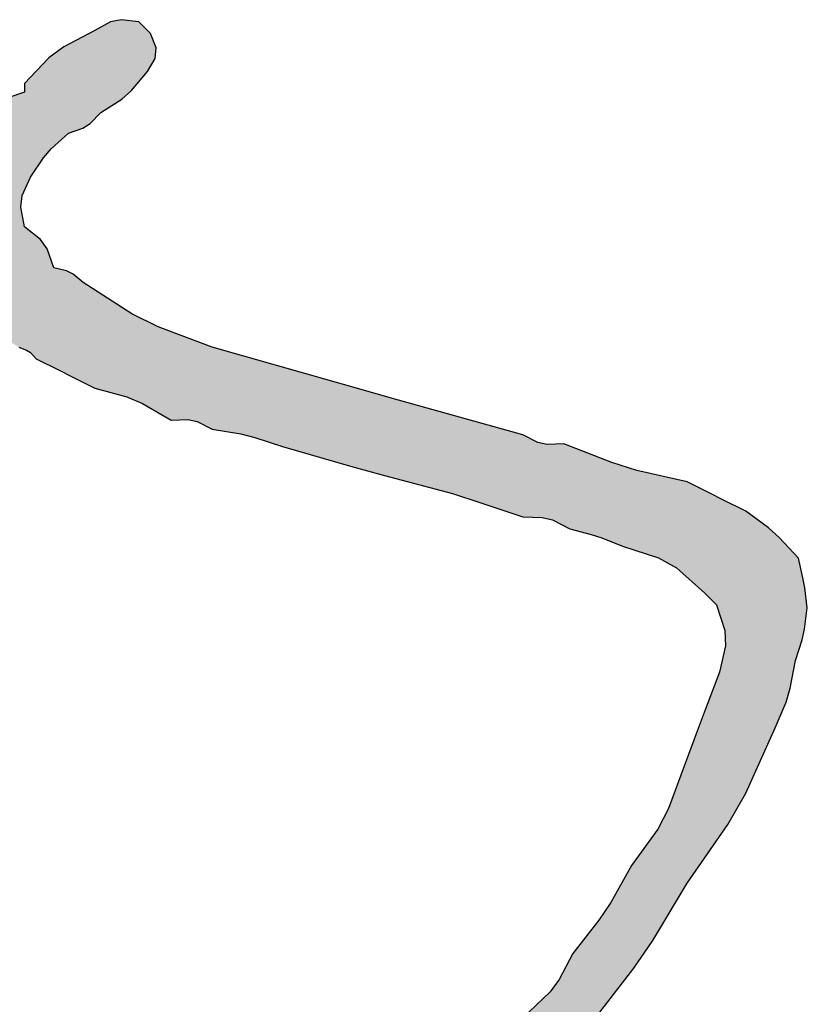
# Model space of a CAD drawing. Extents: x 36621827 to 36624013, y 3095493 to 3096812.
# Drawn here: x 36622287 to 36622287, y 3095801 to 3095801 of the extents above; entities that cross this region are included whole.
import ezdxf

# ---------------------------------------------------------------- set-up
doc = ezdxf.new("R2010")
doc.units = 0
doc.layers.get('0').update_dxf_attribs({"linetype": 'CONTINUOUS'})

msp = doc.modelspace()

# ---------------------------------------------------------------- hatches: boundary and pattern name
h = msp.add_hatch(color=7)
h.dxf.hatch_style = 1
h.set_gradient(color1=(255, 255, 255), tint=1)
h.paths.add_polyline_path([(36622287.203517, 3095800.638463), (36622287.200655, 3095800.63833), (36622287.19907, 3095800.638669), (36622287.196515, 3095800.639964), (36622287.175295, 3095800.645912), (36622287.164692, 3095800.648912), (36622287.143503, 3095800.654967), (36622287.134282, 3095800.658405), (36622287.12978, 3095800.660655), (36622287.121498, 3095800.66597), (36622287.119792, 3095800.667417), (36622287.118678, 3095800.667974), (36622287.116497, 3095800.66847), (36622287.115363, 3095800.67172), (36622287.114202, 3095800.673346), (36622287.111496, 3095800.675472), (36622287.110847, 3095800.678834), (36622287.111085, 3095800.680854), (36622287.112496, 3095800.683974), (36622287.114716, 3095800.687266), (36622287.116055, 3095800.68881), (36622287.118997, 3095800.691476), (36622287.121467, 3095800.692315), (36622287.122692, 3095800.693095), (36622287.124499, 3095800.694976), (36622287.128079, 3095800.697272), (36622287.12975, 3095800.698734), (36622287.1325, 3095800.701978), (36622287.133804, 3095800.704237), (36622287.133943, 3095800.706047), (36622287.133, 3095800.708479), (36622287.1322, 3095800.70928), (36622287.1318, 3095800.70968), (36622287.131, 3095800.71048), (36622287.127961, 3095800.71084), (36622287.126165, 3095800.710481), (36622287.123498, 3095800.70898), (36622287.118176, 3095800.706207), (36622287.115647, 3095800.704311), (36622287.111496, 3095800.699977), (36622287.111496, 3095800.699377), (36622287.111496, 3095800.698477), (36622287.10865, 3095800.697523), (36622287.107207, 3095800.69644), (36622287.105494, 3095800.693976), (36622287.105494, 3095800.693376), (36622287.105494, 3095800.692476), (36622287.101097, 3095800.690507), (36622287.098963, 3095800.68861), (36622287.096492, 3095800.684474), (36622287.095699, 3095800.68191), (36622287.095067, 3095800.680646), (36622287.093491, 3095800.678473), (36622287.093694, 3095800.676006), (36622287.09333, 3095800.674552), (36622287.091991, 3095800.672471), (36622287.08811, 3095800.668049), (36622287.086373, 3095800.665597), (36622287.083489, 3095800.660468), (36622287.08161, 3095800.660299), (36622287.080464, 3095800.659583), (36622287.079488, 3095800.657968), (36622287.075844, 3095800.652596), (36622287.074043, 3095800.649895), (36622287.070486, 3095800.644465), (36622287.071037, 3095800.643851), (36622287.071712, 3095800.643682), (36622287.072487, 3095800.643965), (36622287.073463, 3095800.64558), (36622287.074608, 3095800.646296), (36622287.076488, 3095800.646465), (36622287.082889, 3095800.654867), (36622287.08609, 3095800.659068), (36622287.092491, 3095800.66747), (36622287.09428, 3095800.667919), (36622287.095562, 3095800.667634), (36622287.096992, 3095800.66647), (36622287.101657, 3095800.661123), (36622287.104475, 3095800.658722), (36622287.110495, 3095800.654967), (36622287.112227, 3095800.654313), (36622287.113496, 3095800.652967), (36622287.117497, 3095800.650966), (36622287.119497, 3095800.649966), (36622287.123498, 3095800.647966), (36622287.128949, 3095800.646488), (36622287.131645, 3095800.645348), (36622287.136501, 3095800.642464), (36622287.139362, 3095800.642598), (36622287.140948, 3095800.642258), (36622287.143503, 3095800.640964), (36622287.148381, 3095800.640132), (36622287.15081, 3095800.639525), (36622287.155506, 3095800.637963), (36622287.167079, 3095800.634659), (36622287.172881, 3095800.633059), (36622287.184512, 3095800.629962), (36622287.189313, 3095800.628361), (36622287.191714, 3095800.627561), (36622287.196515, 3095800.625961), (36622287.199813, 3095800.62589), (36622287.201573, 3095800.62545), (36622287.204517, 3095800.62396), (36622287.208185, 3095800.622986), (36622287.21, 3095800.622381), (36622287.213519, 3095800.620959), (36622287.219666, 3095800.619004), (36622287.222716, 3095800.617261), (36622287.227522, 3095800.612958), (36622287.228322, 3095800.612157), (36622287.228722, 3095800.611757), (36622287.229522, 3095800.610957), (36622287.230937, 3095800.606574), (36622287.231051, 3095800.603944), (36622287.230023, 3095800.599455), (36622287.227632, 3095800.593049), (36622287.226432, 3095800.589849), (36622287.224021, 3095800.583451), (36622287.221374, 3095800.576225), (36622287.219507, 3095800.572699), (36622287.215019, 3095800.566447), (36622287.211494, 3095800.560154), (36622287.20947, 3095800.557118), (36622287.205017, 3095800.551444), (36622287.20272, 3095800.547001), (36622287.201137, 3095800.54489), (36622287.197515, 3095800.541441), (36622287.197579, 3095800.539354), (36622287.197217, 3095800.538148), (36622287.196015, 3095800.53644), (36622287.192618, 3095800.532835), (36622287.190918, 3095800.531035), (36622287.187513, 3095800.527438), (36622287.187742, 3095800.526116), (36622287.187208, 3095800.525047), (36622287.186013, 3095800.524438), (36622287.173383, 3095800.507655), (36622287.166533, 3095800.499597), (36622287.152005, 3095800.484428), (36622287.146532, 3095800.480863), (36622287.143958, 3095800.478701), (36622287.139502, 3095800.473926), (36622287.139411, 3095800.472512), (36622287.138502, 3095800.471425), (36622287.132584, 3095800.468314), (36622287.129785, 3095800.466054), (36622287.125499, 3095800.460923), (36622287.12423, 3095800.459377), (36622287.123338, 3095800.458708), (36622287.121498, 3095800.457922), (36622287.117097, 3095800.453521), (36622287.114896, 3095800.451321), (36622287.110495, 3095800.44692), (36622287.106094, 3095800.443319), (36622287.103894, 3095800.441519), (36622287.099493, 3095800.437918), (36622287.095492, 3095800.433917), (36622287.093491, 3095800.431916), (36622287.089491, 3095800.427916), (36622287.081074, 3095800.421332), (36622287.076873, 3095800.418031), (36622287.068486, 3095800.411412), (36622287.061769, 3095800.407509), (36622287.058531, 3095800.405283), (36622287.052482, 3095800.400409), (36622287.05116, 3095800.400639), (36622287.050091, 3095800.400104), (36622287.049481, 3095800.398909), (36622287.04308, 3095800.395708), (36622287.039879, 3095800.394108), (36622287.033478, 3095800.390907), (36622287.03199, 3095800.390284), (36622287.031072, 3095800.390169), (36622287.029477, 3095800.390407), (36622287.029019, 3095800.396394), (36622287.028919, 3095800.399406), (36622287.028977, 3095800.40541), (36622287.030295, 3095800.414259), (36622287.031096, 3095800.418669), (36622287.032978, 3095800.427415), (36622287.034978, 3095800.433417), (36622287.035978, 3095800.436417), (36622287.037979, 3095800.442419), (36622287.038525, 3095800.443506), (36622287.038348, 3095800.444568), (36622287.037479, 3095800.44542), (36622287.036476, 3095800.445813), (36622287.035433, 3095800.445396), (36622287.034978, 3095800.444419), (36622287.033452, 3095800.440485), (36622287.032281, 3095800.43857), (36622287.029477, 3095800.435417), (36622287.029059, 3095800.428781), (36622287.028079, 3095800.425295), (36622287.024976, 3095800.419414), (36622287.024002, 3095800.415745), (36622287.023397, 3095800.413931), (36622287.021975, 3095800.410412), (36622287.021362, 3095800.407502), (36622287.020843, 3095800.40605), (36622287.019475, 3095800.40341), (36622287.019337, 3095800.397722), (36622287.018814, 3095800.394791), (36622287.016974, 3095800.389407), (36622287.015678, 3095800.385595), (36622287.014745, 3095800.383728), (36622287.012473, 3095800.380405), (36622287.01241, 3095800.378317), (36622287.012771, 3095800.377111), (36622287.013973, 3095800.375404), (36622287.015506, 3095800.374378), (36622287.016226, 3095800.373761), (36622287.017474, 3095800.372403), (36622287.0229, 3095800.373672), (36622287.025599, 3095800.37471), (36622287.030477, 3095800.377404), (36622287.030744, 3095800.379798), (36622287.032132, 3095800.381359), (36622287.034478, 3095800.381905), (36622287.037051, 3095800.38321), (36622287.038285, 3095800.384033), (36622287.040479, 3095800.385906), (36622287.043052, 3095800.387211), (36622287.044286, 3095800.388034), (36622287.046481, 3095800.389907), (36622287.053295, 3095800.393399), (36622287.056569, 3095800.395548), (36622287.062484, 3095800.400409), (36622287.066006, 3095800.401452), (36622287.067767, 3095800.402443), (36622287.070486, 3095800.40491), (36622287.082784, 3095800.413604), (36622287.088652, 3095800.418461), (36622287.099493, 3095800.428916), (36622287.104817, 3095800.432152), (36622287.107289, 3095800.43441), (36622287.110995, 3095800.439418), (36622287.120773, 3095800.44888), (36622287.125896, 3095800.4534), (36622287.136501, 3095800.461923), (36622287.140102, 3095800.465524), (36622287.141902, 3095800.467325), (36622287.145503, 3095800.470925), (36622287.154089, 3095800.477198), (36622287.158151, 3095800.480752), (36622287.165508, 3095800.488429), (36622287.166108, 3095800.48963), (36622287.166408, 3095800.49023), (36622287.167008, 3095800.49143), (36622287.171809, 3095800.496231), (36622287.17421, 3095800.498632), (36622287.179011, 3095800.503433), (36622287.19083, 3095800.518023), (36622287.196732, 3095800.525324), (36622287.208518, 3095800.539941), (36622287.215463, 3095800.548949), (36622287.218686, 3095800.553683), (36622287.224521, 3095800.563446), (36622287.231462, 3095800.573459), (36622287.234513, 3095800.578848), (36622287.239525, 3095800.589952), (36622287.241405, 3095800.594379), (36622287.242121, 3095800.596731), (36622287.243025, 3095800.601455), (36622287.244151, 3095800.604968), (36622287.244557, 3095800.606798), (36622287.245026, 3095800.610457), (36622287.244586, 3095800.613882), (36622287.244284, 3095800.61559), (36622287.243526, 3095800.618959), (36622287.24023, 3095800.622474), (36622287.2384, 3095800.6241), (36622287.234524, 3095800.626961), (36622287.230523, 3095800.628961), (36622287.228522, 3095800.629962), (36622287.224521, 3095800.631962), (36622287.215946, 3095800.633918), (36622287.211697, 3095800.635233)])
h = msp.add_hatch(color=7)
h.dxf.hatch_style = 1
h.set_gradient(color1=(255, 255, 255), tint=1)
h.paths.add_polyline_path([(36622287.203517, 3095800.638463), (36622287.200655, 3095800.63833), (36622287.19907, 3095800.638669), (36622287.196515, 3095800.639964), (36622287.175295, 3095800.645912), (36622287.164692, 3095800.648912), (36622287.143503, 3095800.654967), (36622287.134282, 3095800.658405), (36622287.12978, 3095800.660655), (36622287.121498, 3095800.66597), (36622287.119792, 3095800.667417), (36622287.118678, 3095800.667974), (36622287.116497, 3095800.66847), (36622287.115363, 3095800.67172), (36622287.114202, 3095800.673346), (36622287.111496, 3095800.675472), (36622287.110847, 3095800.678834), (36622287.111085, 3095800.680854), (36622287.112496, 3095800.683974), (36622287.114716, 3095800.687266), (36622287.116055, 3095800.68881), (36622287.118997, 3095800.691476), (36622287.121467, 3095800.692315), (36622287.122692, 3095800.693095), (36622287.124499, 3095800.694976), (36622287.128079, 3095800.697272), (36622287.12975, 3095800.698734), (36622287.1325, 3095800.701978), (36622287.133804, 3095800.704237), (36622287.133943, 3095800.706047), (36622287.133, 3095800.708479), (36622287.1322, 3095800.70928), (36622287.1318, 3095800.70968), (36622287.131, 3095800.71048), (36622287.127961, 3095800.71084), (36622287.126165, 3095800.710481), (36622287.123498, 3095800.70898), (36622287.118176, 3095800.706207), (36622287.115647, 3095800.704311), (36622287.111496, 3095800.699977), (36622287.111496, 3095800.699377), (36622287.111496, 3095800.698477), (36622287.10865, 3095800.697523), (36622287.107207, 3095800.69644), (36622287.105494, 3095800.693976), (36622287.105494, 3095800.693376), (36622287.105494, 3095800.692476), (36622287.101097, 3095800.690507), (36622287.098963, 3095800.68861), (36622287.096492, 3095800.684474), (36622287.095699, 3095800.68191), (36622287.095067, 3095800.680646), (36622287.093491, 3095800.678473), (36622287.093694, 3095800.676006), (36622287.09333, 3095800.674552), (36622287.091991, 3095800.672471), (36622287.08811, 3095800.668049), (36622287.086373, 3095800.665597), (36622287.083489, 3095800.660468), (36622287.08161, 3095800.660299), (36622287.080464, 3095800.659583), (36622287.079488, 3095800.657968), (36622287.075844, 3095800.652596), (36622287.074043, 3095800.649895), (36622287.070486, 3095800.644465), (36622287.071037, 3095800.643851), (36622287.071712, 3095800.643682), (36622287.072487, 3095800.643965), (36622287.073463, 3095800.64558), (36622287.074608, 3095800.646296), (36622287.076488, 3095800.646465), (36622287.082889, 3095800.654867), (36622287.08609, 3095800.659068), (36622287.092491, 3095800.66747), (36622287.09428, 3095800.667919), (36622287.095562, 3095800.667634), (36622287.096992, 3095800.66647), (36622287.101657, 3095800.661123), (36622287.104475, 3095800.658722), (36622287.110495, 3095800.654967), (36622287.112227, 3095800.654313), (36622287.113496, 3095800.652967), (36622287.117497, 3095800.650966), (36622287.119497, 3095800.649966), (36622287.123498, 3095800.647966), (36622287.128949, 3095800.646488), (36622287.131645, 3095800.645348), (36622287.136501, 3095800.642464), (36622287.139362, 3095800.642598), (36622287.140948, 3095800.642258), (36622287.143503, 3095800.640964), (36622287.148381, 3095800.640132), (36622287.15081, 3095800.639525), (36622287.155506, 3095800.637963), (36622287.167079, 3095800.634659), (36622287.172881, 3095800.633059), (36622287.184512, 3095800.629962), (36622287.189313, 3095800.628361), (36622287.191714, 3095800.627561), (36622287.196515, 3095800.625961), (36622287.199813, 3095800.62589), (36622287.201573, 3095800.62545), (36622287.204517, 3095800.62396), (36622287.208185, 3095800.622986), (36622287.21, 3095800.622381), (36622287.213519, 3095800.620959), (36622287.219666, 3095800.619004), (36622287.222716, 3095800.617261), (36622287.227522, 3095800.612958), (36622287.228322, 3095800.612157), (36622287.228722, 3095800.611757), (36622287.229522, 3095800.610957), (36622287.230937, 3095800.606574), (36622287.231051, 3095800.603944), (36622287.230023, 3095800.599455), (36622287.227632, 3095800.593049), (36622287.226432, 3095800.589849), (36622287.224021, 3095800.583451), (36622287.221374, 3095800.576225), (36622287.219507, 3095800.572699), (36622287.215019, 3095800.566447), (36622287.211494, 3095800.560154), (36622287.20947, 3095800.557118), (36622287.205017, 3095800.551444), (36622287.20272, 3095800.547001), (36622287.201137, 3095800.54489), (36622287.197515, 3095800.541441), (36622287.197579, 3095800.539354), (36622287.197217, 3095800.538148), (36622287.196015, 3095800.53644), (36622287.192618, 3095800.532835), (36622287.190918, 3095800.531035), (36622287.187513, 3095800.527438), (36622287.187742, 3095800.526116), (36622287.187208, 3095800.525047), (36622287.186013, 3095800.524438), (36622287.173383, 3095800.507655), (36622287.166533, 3095800.499597), (36622287.152005, 3095800.484428), (36622287.146532, 3095800.480863), (36622287.143958, 3095800.478701), (36622287.139502, 3095800.473926), (36622287.139411, 3095800.472512), (36622287.138502, 3095800.471425), (36622287.132584, 3095800.468314), (36622287.129785, 3095800.466054), (36622287.125499, 3095800.460923), (36622287.12423, 3095800.459377), (36622287.123338, 3095800.458708), (36622287.121498, 3095800.457922), (36622287.117097, 3095800.453521), (36622287.114896, 3095800.451321), (36622287.110495, 3095800.44692), (36622287.106094, 3095800.443319), (36622287.103894, 3095800.441519), (36622287.099493, 3095800.437918), (36622287.095492, 3095800.433917), (36622287.093491, 3095800.431916), (36622287.089491, 3095800.427916), (36622287.081074, 3095800.421332), (36622287.076873, 3095800.418031), (36622287.068486, 3095800.411412), (36622287.061769, 3095800.407509), (36622287.058531, 3095800.405283), (36622287.052482, 3095800.400409), (36622287.05116, 3095800.400639), (36622287.050091, 3095800.400104), (36622287.049481, 3095800.398909), (36622287.04308, 3095800.395708), (36622287.039879, 3095800.394108), (36622287.033478, 3095800.390907), (36622287.03199, 3095800.390284), (36622287.031072, 3095800.390169), (36622287.029477, 3095800.390407), (36622287.029019, 3095800.396394), (36622287.028919, 3095800.399406), (36622287.028977, 3095800.40541), (36622287.030295, 3095800.414259), (36622287.031096, 3095800.418669), (36622287.032978, 3095800.427415), (36622287.034978, 3095800.433417), (36622287.035978, 3095800.436417), (36622287.037979, 3095800.442419), (36622287.038525, 3095800.443506), (36622287.038348, 3095800.444568), (36622287.037479, 3095800.44542), (36622287.036476, 3095800.445813), (36622287.035433, 3095800.445396), (36622287.034978, 3095800.444419), (36622287.033452, 3095800.440485), (36622287.032281, 3095800.43857), (36622287.029477, 3095800.435417), (36622287.029059, 3095800.428781), (36622287.028079, 3095800.425295), (36622287.024976, 3095800.419414), (36622287.024002, 3095800.415745), (36622287.023397, 3095800.413931), (36622287.021975, 3095800.410412), (36622287.021362, 3095800.407502), (36622287.020843, 3095800.40605), (36622287.019475, 3095800.40341), (36622287.019337, 3095800.397722), (36622287.018814, 3095800.394791), (36622287.016974, 3095800.389407), (36622287.015678, 3095800.385595), (36622287.014745, 3095800.383728), (36622287.012473, 3095800.380405), (36622287.01241, 3095800.378317), (36622287.012771, 3095800.377111), (36622287.013973, 3095800.375404), (36622287.015506, 3095800.374378), (36622287.016226, 3095800.373761), (36622287.017474, 3095800.372403), (36622287.0229, 3095800.373672), (36622287.025599, 3095800.37471), (36622287.030477, 3095800.377404), (36622287.030744, 3095800.379798), (36622287.032132, 3095800.381359), (36622287.034478, 3095800.381905), (36622287.037051, 3095800.38321), (36622287.038285, 3095800.384033), (36622287.040479, 3095800.385906), (36622287.043052, 3095800.387211), (36622287.044286, 3095800.388034), (36622287.046481, 3095800.389907), (36622287.053295, 3095800.393399), (36622287.056569, 3095800.395548), (36622287.062484, 3095800.400409), (36622287.066006, 3095800.401452), (36622287.067767, 3095800.402443), (36622287.070486, 3095800.40491), (36622287.082784, 3095800.413604), (36622287.088652, 3095800.418461), (36622287.099493, 3095800.428916), (36622287.104817, 3095800.432152), (36622287.107289, 3095800.43441), (36622287.110995, 3095800.439418), (36622287.120773, 3095800.44888), (36622287.125896, 3095800.4534), (36622287.136501, 3095800.461923), (36622287.140102, 3095800.465524), (36622287.141902, 3095800.467325), (36622287.145503, 3095800.470925), (36622287.154089, 3095800.477198), (36622287.158151, 3095800.480752), (36622287.165508, 3095800.488429), (36622287.166108, 3095800.48963), (36622287.166408, 3095800.49023), (36622287.167008, 3095800.49143), (36622287.171809, 3095800.496231), (36622287.17421, 3095800.498632), (36622287.179011, 3095800.503433), (36622287.19083, 3095800.518023), (36622287.196732, 3095800.525324), (36622287.208518, 3095800.539941), (36622287.215463, 3095800.548949), (36622287.218686, 3095800.553683), (36622287.224521, 3095800.563446), (36622287.231462, 3095800.573459), (36622287.234513, 3095800.578848), (36622287.239525, 3095800.589952), (36622287.241405, 3095800.594379), (36622287.242121, 3095800.596731), (36622287.243025, 3095800.601455), (36622287.244151, 3095800.604968), (36622287.244557, 3095800.606798), (36622287.245026, 3095800.610457), (36622287.244586, 3095800.613882), (36622287.244284, 3095800.61559), (36622287.243526, 3095800.618959), (36622287.24023, 3095800.622474), (36622287.2384, 3095800.6241), (36622287.234524, 3095800.626961), (36622287.230523, 3095800.628961), (36622287.228522, 3095800.629962), (36622287.224521, 3095800.631962), (36622287.215946, 3095800.633918), (36622287.211697, 3095800.635233)])

# ---------------------------------------------------------------- linework, layer by layer
for p, q in [((36622287.127961, 3095800.71084), (36622287.126165, 3095800.710481)), ((36622287.127961, 3095800.71084), (36622287.126165, 3095800.710481)), ((36622287.131, 3095800.71048), (36622287.127961, 3095800.71084)), ((36622287.131, 3095800.71048), (36622287.127961, 3095800.71084)), ((36622287.126165, 3095800.710481), (36622287.123498, 3095800.70898)), ((36622287.126165, 3095800.710481), (36622287.123498, 3095800.70898)), ((36622287.1318, 3095800.70968), (36622287.131, 3095800.71048)), ((36622287.1318, 3095800.70968), (36622287.131, 3095800.71048)), ((36622287.1322, 3095800.70928), (36622287.1318, 3095800.70968)), ((36622287.1322, 3095800.70928), (36622287.1318, 3095800.70968)), ((36622287.133, 3095800.708479), (36622287.1322, 3095800.70928)), ((36622287.133, 3095800.708479), (36622287.1322, 3095800.70928)), ((36622287.123498, 3095800.70898), (36622287.118176, 3095800.706207)), ((36622287.123498, 3095800.70898), (36622287.118176, 3095800.706207)), ((36622287.133943, 3095800.706047), (36622287.133, 3095800.708479)), ((36622287.133943, 3095800.706047), (36622287.133, 3095800.708479)), ((36622287.118176, 3095800.706207), (36622287.115647, 3095800.704311)), ((36622287.118176, 3095800.706207), (36622287.115647, 3095800.704311)), ((36622287.133804, 3095800.704237), (36622287.133943, 3095800.706047)), ((36622287.133804, 3095800.704237), (36622287.133943, 3095800.706047)), ((36622287.115647, 3095800.704311), (36622287.111496, 3095800.699977)), ((36622287.115647, 3095800.704311), (36622287.111496, 3095800.699977)), ((36622287.1325, 3095800.701978), (36622287.133804, 3095800.704237)), ((36622287.1325, 3095800.701978), (36622287.133804, 3095800.704237)), ((36622287.12975, 3095800.698734), (36622287.1325, 3095800.701978)), ((36622287.12975, 3095800.698734), (36622287.1325, 3095800.701978)), ((36622287.111496, 3095800.699977), (36622287.111496, 3095800.699377)), ((36622287.111496, 3095800.699977), (36622287.111496, 3095800.699377)), ((36622287.111496, 3095800.699377), (36622287.111496, 3095800.699077)), ((36622287.111496, 3095800.699377), (36622287.111496, 3095800.699077)), ((36622287.111496, 3095800.699077), (36622287.111496, 3095800.698477)), ((36622287.111496, 3095800.699077), (36622287.111496, 3095800.698477)), ((36622287.111496, 3095800.698477), (36622287.10865, 3095800.697523)), ((36622287.111496, 3095800.698477), (36622287.10865, 3095800.697523)), ((36622287.128079, 3095800.697272), (36622287.12975, 3095800.698734)), ((36622287.128079, 3095800.697272), (36622287.12975, 3095800.698734)), ((36622287.124499, 3095800.694976), (36622287.128079, 3095800.697272)), ((36622287.124499, 3095800.694976), (36622287.128079, 3095800.697272)), ((36622287.122692, 3095800.693095), (36622287.124499, 3095800.694976)), ((36622287.122692, 3095800.693095), (36622287.124499, 3095800.694976)), ((36622287.121467, 3095800.692315), (36622287.122692, 3095800.693095)), ((36622287.121467, 3095800.692315), (36622287.122692, 3095800.693095)), ((36622287.116055, 3095800.68881), (36622287.118997, 3095800.691476)), ((36622287.116055, 3095800.68881), (36622287.118997, 3095800.691476)), ((36622287.118997, 3095800.691476), (36622287.121467, 3095800.692315)), ((36622287.118997, 3095800.691476), (36622287.121467, 3095800.692315)), ((36622287.114716, 3095800.687266), (36622287.116055, 3095800.68881)), ((36622287.114716, 3095800.687266), (36622287.116055, 3095800.68881)), ((36622287.112496, 3095800.683974), (36622287.114716, 3095800.687266)), ((36622287.112496, 3095800.683974), (36622287.114716, 3095800.687266)), ((36622287.111085, 3095800.680854), (36622287.112496, 3095800.683974)), ((36622287.111085, 3095800.680854), (36622287.112496, 3095800.683974)), ((36622287.110847, 3095800.678834), (36622287.111085, 3095800.680854)), ((36622287.110847, 3095800.678834), (36622287.111085, 3095800.680854)), ((36622287.111496, 3095800.675472), (36622287.110847, 3095800.678834)), ((36622287.111496, 3095800.675472), (36622287.110847, 3095800.678834)), ((36622287.114202, 3095800.673346), (36622287.111496, 3095800.675472)), ((36622287.114202, 3095800.673346), (36622287.111496, 3095800.675472)), ((36622287.115363, 3095800.67172), (36622287.114202, 3095800.673346)), ((36622287.115363, 3095800.67172), (36622287.114202, 3095800.673346)), ((36622287.116497, 3095800.66847), (36622287.115363, 3095800.67172)), ((36622287.116497, 3095800.66847), (36622287.115363, 3095800.67172)), ((36622287.118678, 3095800.667974), (36622287.116497, 3095800.66847)), ((36622287.118678, 3095800.667974), (36622287.116497, 3095800.66847)), ((36622287.119792, 3095800.667417), (36622287.118678, 3095800.667974)), ((36622287.119792, 3095800.667417), (36622287.118678, 3095800.667974)), ((36622287.121498, 3095800.66597), (36622287.119792, 3095800.667417)), ((36622287.121498, 3095800.66597), (36622287.119792, 3095800.667417)), ((36622287.12978, 3095800.660655), (36622287.121498, 3095800.66597)), ((36622287.12978, 3095800.660655), (36622287.121498, 3095800.66597)), ((36622287.134282, 3095800.658405), (36622287.12978, 3095800.660655)), ((36622287.134282, 3095800.658405), (36622287.12978, 3095800.660655)), ((36622287.143503, 3095800.654967), (36622287.134282, 3095800.658405)), ((36622287.143503, 3095800.654967), (36622287.134282, 3095800.658405)), ((36622287.110495, 3095800.654967), (36622287.111845, 3095800.654458)), ((36622287.110495, 3095800.654967), (36622287.111845, 3095800.654458)), ((36622287.111845, 3095800.654458), (36622287.112506, 3095800.654016)), ((36622287.111845, 3095800.654458), (36622287.112506, 3095800.654016)), ((36622287.112506, 3095800.654016), (36622287.113496, 3095800.652967)), ((36622287.112506, 3095800.654016), (36622287.113496, 3095800.652967)), ((36622287.164692, 3095800.648912), (36622287.143503, 3095800.654967)), ((36622287.164692, 3095800.648912), (36622287.143503, 3095800.654967)), ((36622287.113496, 3095800.652967), (36622287.117497, 3095800.650966)), ((36622287.113496, 3095800.652967), (36622287.117497, 3095800.650966)), ((36622287.117497, 3095800.650966), (36622287.119497, 3095800.649966)), ((36622287.117497, 3095800.650966), (36622287.119497, 3095800.649966)), ((36622287.119497, 3095800.649966), (36622287.123498, 3095800.647966)), ((36622287.119497, 3095800.649966), (36622287.123498, 3095800.647966)), ((36622287.175295, 3095800.645912), (36622287.164692, 3095800.648912)), ((36622287.175295, 3095800.645912), (36622287.164692, 3095800.648912)), ((36622287.123498, 3095800.647966), (36622287.128949, 3095800.646488)), ((36622287.123498, 3095800.647966), (36622287.128949, 3095800.646488)), ((36622287.128949, 3095800.646488), (36622287.131645, 3095800.645348)), ((36622287.128949, 3095800.646488), (36622287.131645, 3095800.645348)), ((36622287.131645, 3095800.645348), (36622287.136501, 3095800.642464)), ((36622287.131645, 3095800.645348), (36622287.136501, 3095800.642464)), ((36622287.196515, 3095800.639964), (36622287.175295, 3095800.645912)), ((36622287.196515, 3095800.639964), (36622287.175295, 3095800.645912)), ((36622287.136501, 3095800.642464), (36622287.139362, 3095800.642598)), ((36622287.136501, 3095800.642464), (36622287.139362, 3095800.642598)), ((36622287.139362, 3095800.642598), (36622287.140948, 3095800.642258)), ((36622287.139362, 3095800.642598), (36622287.140948, 3095800.642258)), ((36622287.140948, 3095800.642258), (36622287.143503, 3095800.640964)), ((36622287.140948, 3095800.642258), (36622287.143503, 3095800.640964)), ((36622287.143503, 3095800.640964), (36622287.148381, 3095800.640132)), ((36622287.143503, 3095800.640964), (36622287.148381, 3095800.640132)), ((36622287.148381, 3095800.640132), (36622287.15081, 3095800.639525)), ((36622287.148381, 3095800.640132), (36622287.15081, 3095800.639525)), ((36622287.15081, 3095800.639525), (36622287.155506, 3095800.637963)), ((36622287.15081, 3095800.639525), (36622287.155506, 3095800.637963)), ((36622287.19907, 3095800.638669), (36622287.196515, 3095800.639964)), ((36622287.19907, 3095800.638669), (36622287.196515, 3095800.639964)), ((36622287.200655, 3095800.63833), (36622287.19907, 3095800.638669)), ((36622287.200655, 3095800.63833), (36622287.19907, 3095800.638669)), ((36622287.155506, 3095800.637963), (36622287.167079, 3095800.634659)), ((36622287.155506, 3095800.637963), (36622287.167079, 3095800.634659)), ((36622287.203517, 3095800.638463), (36622287.200655, 3095800.63833)), ((36622287.203517, 3095800.638463), (36622287.200655, 3095800.63833)), ((36622287.211697, 3095800.635233), (36622287.203517, 3095800.638463)), ((36622287.211697, 3095800.635233), (36622287.203517, 3095800.638463)), ((36622287.215946, 3095800.633918), (36622287.211697, 3095800.635233)), ((36622287.215946, 3095800.633918), (36622287.211697, 3095800.635233)), ((36622287.167079, 3095800.634659), (36622287.172881, 3095800.633059)), ((36622287.167079, 3095800.634659), (36622287.172881, 3095800.633059)), ((36622287.224521, 3095800.631962), (36622287.215946, 3095800.633918)), ((36622287.224521, 3095800.631962), (36622287.215946, 3095800.633918)), ((36622287.172881, 3095800.633059), (36622287.184512, 3095800.629962)), ((36622287.172881, 3095800.633059), (36622287.184512, 3095800.629962)), ((36622287.228522, 3095800.629962), (36622287.224521, 3095800.631962)), ((36622287.228522, 3095800.629962), (36622287.224521, 3095800.631962)), ((36622287.184512, 3095800.629962), (36622287.189313, 3095800.628361)), ((36622287.184512, 3095800.629962), (36622287.189313, 3095800.628361)), ((36622287.230523, 3095800.628961), (36622287.228522, 3095800.629962)), ((36622287.230523, 3095800.628961), (36622287.228522, 3095800.629962)), ((36622287.234524, 3095800.626961), (36622287.230523, 3095800.628961)), ((36622287.234524, 3095800.626961), (36622287.230523, 3095800.628961)), ((36622287.189313, 3095800.628361), (36622287.191714, 3095800.627561)), ((36622287.189313, 3095800.628361), (36622287.191714, 3095800.627561)), ((36622287.191714, 3095800.627561), (36622287.196515, 3095800.625961)), ((36622287.191714, 3095800.627561), (36622287.196515, 3095800.625961)), ((36622287.2384, 3095800.6241), (36622287.234524, 3095800.626961)), ((36622287.2384, 3095800.6241), (36622287.234524, 3095800.626961)), ((36622287.196515, 3095800.625961), (36622287.199813, 3095800.62589)), ((36622287.196515, 3095800.625961), (36622287.199813, 3095800.62589)), ((36622287.199813, 3095800.62589), (36622287.201573, 3095800.62545)), ((36622287.199813, 3095800.62589), (36622287.201573, 3095800.62545)), ((36622287.201573, 3095800.62545), (36622287.204517, 3095800.62396)), ((36622287.201573, 3095800.62545), (36622287.204517, 3095800.62396)), ((36622287.204517, 3095800.62396), (36622287.208185, 3095800.622986)), ((36622287.204517, 3095800.62396), (36622287.208185, 3095800.622986)), ((36622287.24023, 3095800.622474), (36622287.2384, 3095800.6241)), ((36622287.24023, 3095800.622474), (36622287.2384, 3095800.6241)), ((36622287.208185, 3095800.622986), (36622287.21, 3095800.622381)), ((36622287.208185, 3095800.622986), (36622287.21, 3095800.622381)), ((36622287.21, 3095800.622381), (36622287.213519, 3095800.620959)), ((36622287.21, 3095800.622381), (36622287.213519, 3095800.620959)), ((36622287.243526, 3095800.618959), (36622287.24023, 3095800.622474)), ((36622287.243526, 3095800.618959), (36622287.24023, 3095800.622474)), ((36622287.213519, 3095800.620959), (36622287.219666, 3095800.619004)), ((36622287.213519, 3095800.620959), (36622287.219666, 3095800.619004)), ((36622287.219666, 3095800.619004), (36622287.222716, 3095800.617261)), ((36622287.219666, 3095800.619004), (36622287.222716, 3095800.617261)), ((36622287.244284, 3095800.61559), (36622287.243526, 3095800.618959)), ((36622287.244284, 3095800.61559), (36622287.243526, 3095800.618959)), ((36622287.222716, 3095800.617261), (36622287.227522, 3095800.612958)), ((36622287.222716, 3095800.617261), (36622287.227522, 3095800.612958)), ((36622287.244586, 3095800.613882), (36622287.244284, 3095800.61559)), ((36622287.244586, 3095800.613882), (36622287.244284, 3095800.61559)), ((36622287.245026, 3095800.610457), (36622287.244586, 3095800.613882)), ((36622287.245026, 3095800.610457), (36622287.244586, 3095800.613882)), ((36622287.227522, 3095800.612958), (36622287.228322, 3095800.612157)), ((36622287.227522, 3095800.612958), (36622287.228322, 3095800.612157)), ((36622287.228322, 3095800.612157), (36622287.228722, 3095800.611757)), ((36622287.228322, 3095800.612157), (36622287.228722, 3095800.611757)), ((36622287.228722, 3095800.611757), (36622287.229522, 3095800.610957)), ((36622287.228722, 3095800.611757), (36622287.229522, 3095800.610957)), ((36622287.229522, 3095800.610957), (36622287.230937, 3095800.606574)), ((36622287.229522, 3095800.610957), (36622287.230937, 3095800.606574)), ((36622287.244557, 3095800.606798), (36622287.245026, 3095800.610457)), ((36622287.244557, 3095800.606798), (36622287.245026, 3095800.610457)), ((36622287.244151, 3095800.604968), (36622287.244557, 3095800.606798)), ((36622287.244151, 3095800.604968), (36622287.244557, 3095800.606798)), ((36622287.230937, 3095800.606574), (36622287.231051, 3095800.603944)), ((36622287.230937, 3095800.606574), (36622287.231051, 3095800.603944)), ((36622287.243025, 3095800.601455), (36622287.244151, 3095800.604968)), ((36622287.243025, 3095800.601455), (36622287.244151, 3095800.604968)), ((36622287.231051, 3095800.603944), (36622287.230023, 3095800.599455)), ((36622287.231051, 3095800.603944), (36622287.230023, 3095800.599455)), ((36622287.242121, 3095800.596731), (36622287.243025, 3095800.601455)), ((36622287.242121, 3095800.596731), (36622287.243025, 3095800.601455)), ((36622287.230023, 3095800.599455), (36622287.227632, 3095800.593049)), ((36622287.230023, 3095800.599455), (36622287.227632, 3095800.593049)), ((36622287.241405, 3095800.594379), (36622287.242121, 3095800.596731)), ((36622287.241405, 3095800.594379), (36622287.242121, 3095800.596731)), ((36622287.239525, 3095800.589952), (36622287.241405, 3095800.594379)), ((36622287.239525, 3095800.589952), (36622287.241405, 3095800.594379)), ((36622287.227632, 3095800.593049), (36622287.226432, 3095800.589849)), ((36622287.227632, 3095800.593049), (36622287.226432, 3095800.589849)), ((36622287.226432, 3095800.589849), (36622287.224021, 3095800.583451)), ((36622287.226432, 3095800.589849), (36622287.224021, 3095800.583451)), ((36622287.234513, 3095800.578848), (36622287.239525, 3095800.589952)), ((36622287.234513, 3095800.578848), (36622287.239525, 3095800.589952)), ((36622287.224021, 3095800.583451), (36622287.221374, 3095800.576225)), ((36622287.224021, 3095800.583451), (36622287.221374, 3095800.576225)), ((36622287.231462, 3095800.573459), (36622287.234513, 3095800.578848)), ((36622287.231462, 3095800.573459), (36622287.234513, 3095800.578848)), ((36622287.221374, 3095800.576225), (36622287.219507, 3095800.572699)), ((36622287.221374, 3095800.576225), (36622287.219507, 3095800.572699)), ((36622287.224521, 3095800.563446), (36622287.231462, 3095800.573459)), ((36622287.224521, 3095800.563446), (36622287.231462, 3095800.573459)), ((36622287.219507, 3095800.572699), (36622287.215019, 3095800.566447)), ((36622287.219507, 3095800.572699), (36622287.215019, 3095800.566447)), ((36622287.215019, 3095800.566447), (36622287.211494, 3095800.560154)), ((36622287.215019, 3095800.566447), (36622287.211494, 3095800.560154)), ((36622287.218686, 3095800.553683), (36622287.224521, 3095800.563446)), ((36622287.218686, 3095800.553683), (36622287.224521, 3095800.563446)), ((36622287.211494, 3095800.560154), (36622287.20947, 3095800.557118)), ((36622287.211494, 3095800.560154), (36622287.20947, 3095800.557118)), ((36622287.20947, 3095800.557118), (36622287.205017, 3095800.551444)), ((36622287.20947, 3095800.557118), (36622287.205017, 3095800.551444)), ((36622287.215463, 3095800.548949), (36622287.218686, 3095800.553683)), ((36622287.215463, 3095800.548949), (36622287.218686, 3095800.553683)), ((36622287.205017, 3095800.551444), (36622287.20272, 3095800.547001)), ((36622287.205017, 3095800.551444), (36622287.20272, 3095800.547001)), ((36622287.208518, 3095800.539941), (36622287.215463, 3095800.548949)), ((36622287.208518, 3095800.539941), (36622287.215463, 3095800.548949)), ((36622287.20272, 3095800.547001), (36622287.201137, 3095800.54489)), ((36622287.20272, 3095800.547001), (36622287.201137, 3095800.54489)), ((36622287.201137, 3095800.54489), (36622287.197515, 3095800.541441)), ((36622287.201137, 3095800.54489), (36622287.197515, 3095800.541441))]:
    msp.add_line(p, q)

doc.saveas('drawing.dxf')
